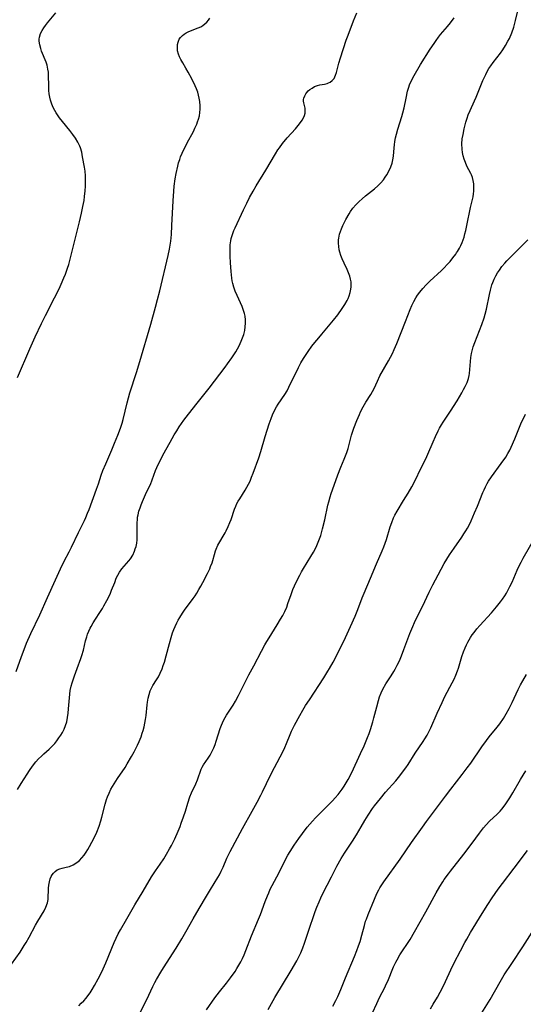
# Model space of a CAD drawing. Units: inches. Extents: x 2022613 to 2028050, y 242179 to 247577.
# Drawn here: x 2024070 to 2024167, y 243646 to 243836 of the extents above; entities that cross this region are included whole.
import ezdxf

# ---------------------------------------------------------------- set-up
doc = ezdxf.new("R2010")
doc.units = ezdxf.units.IN
doc.header["$MEASUREMENT"] = 0
doc.layers.add('c_26_T12S_R17E', color=73, linetype='Continuous')

msp = doc.modelspace()

# ---------------------------------------------------------------- linework, layer by layer
at = {"layer": 'c_26_T12S_R17E'}
for points in [[(2024069.25, 243687.37, 1014), (2024069.94, 243688.51, 1014), (2024071.08, 243690.33, 1014), (2024071.56, 243691.06, 1014), (2024072.16, 243691.9, 1014), (2024072.81, 243692.7, 1014), (2024073.32, 243693.28, 1014), (2024073.85, 243693.82, 1014), (2024074.33, 243694.26, 1014), (2024075.35, 243695.15, 1014), (2024075.84, 243695.61, 1014), (2024076.45, 243696.27, 1014), (2024076.87, 243696.8, 1014), (2024077.26, 243697.34, 1014), (2024077.61, 243697.86, 1014), (2024077.93, 243698.4, 1014), (2024078.26, 243699.03, 1014), (2024078.54, 243699.73, 1014), (2024078.76, 243700.46, 1014), (2024078.94, 243701.27, 1014), (2024079.06, 243702.11, 1014), (2024079.14, 243702.98, 1014), (2024079.3, 243705.08, 1014), (2024079.36, 243705.79, 1014), (2024079.46, 243706.5, 1014), (2024079.63, 243707.35, 1014), (2024079.82, 243708.03, 1014), (2024080.25, 243709.34, 1014), (2024080.79, 243710.79, 1014), (2024081.52, 243712.69, 1014), (2024081.72, 243713.31, 1014), (2024082, 243714.35, 1014), (2024082.42, 243716.13, 1014), (2024082.64, 243716.9, 1014), (2024082.82, 243717.44, 1014), (2024083.04, 243718.01, 1014), (2024083.29, 243718.57, 1014), (2024083.47, 243718.93, 1014), (2024083.87, 243719.64, 1014), (2024084.31, 243720.34, 1014), (2024085.18, 243721.63, 1014), (2024085.67, 243722.39, 1014), (2024085.97, 243722.89, 1014), (2024086.54, 243723.94, 1014), (2024086.89, 243724.63, 1014), (2024087.21, 243725.33, 1014), (2024087.46, 243725.92, 1014), (2024088.05, 243727.45, 1014), (2024088.37, 243728.24, 1014), (2024088.66, 243728.83, 1014), (2024088.97, 243729.4, 1014), (2024089.43, 243730.08, 1014), (2024089.88, 243730.6, 1014), (2024090.82, 243731.62, 1014), (2024091.13, 243732.03, 1014), (2024091.55, 243732.72, 1014), (2024091.89, 243733.46, 1014), (2024092.05, 243733.92, 1014), (2024092.19, 243734.4, 1014), (2024092.31, 243735.02, 1014), (2024092.38, 243735.65, 1014), (2024092.43, 243736.46, 1014), (2024092.42, 243738.86, 1014), (2024092.47, 243739.72, 1014), (2024092.5, 243740.04, 1014), (2024092.59, 243740.54, 1014), (2024092.76, 243741.2, 1014), (2024092.96, 243741.85, 1014), (2024093.19, 243742.47, 1014), (2024093.44, 243743.09, 1014), (2024094.05, 243744.48, 1014), (2024094.63, 243745.69, 1014), (2024094.96, 243746.4, 1014), (2024095.97, 243749.1, 1014), (2024096.48, 243750.25, 1014), (2024096.77, 243750.85, 1014), (2024097.4, 243752.04, 1014), (2024098.79, 243754.59, 1014), (2024099.59, 243756, 1014), (2024100.06, 243756.78, 1014), (2024100.56, 243757.55, 1014), (2024101.44, 243758.81, 1014), (2024102.36, 243760.01, 1014), (2024104.04, 243762.15, 1014), (2024106.35, 243765.04, 1014), (2024109.45, 243769.09, 1014), (2024109.92, 243769.71, 1014), (2024110.73, 243770.88, 1014), (2024111.51, 243772.09, 1014), (2024111.86, 243772.66, 1014), (2024112.17, 243773.24, 1014), (2024112.58, 243774.12, 1014), (2024112.83, 243774.75, 1014), (2024113.04, 243775.39, 1014), (2024113.24, 243776.18, 1014), (2024113.35, 243776.88, 1014), (2024113.41, 243777.58, 1014), (2024113.41, 243778.27, 1014), (2024113.32, 243778.95, 1014), (2024113.19, 243779.51, 1014), (2024113.02, 243780.07, 1014), (2024112.72, 243780.82, 1014), (2024111.77, 243782.93, 1014), (2024111.4, 243783.82, 1014), (2024111.14, 243784.55, 1014), (2024110.94, 243785.3, 1014), (2024110.83, 243785.79, 1014), (2024110.75, 243786.29, 1014), (2024110.6, 243787.63, 1014), (2024110.47, 243789.29, 1014), (2024110.4, 243790.58, 1014), (2024110.39, 243791.11, 1014), (2024110.4, 243792, 1014), (2024110.44, 243792.77, 1014), (2024110.54, 243793.53, 1014), (2024110.63, 243793.97, 1014), (2024110.86, 243794.76, 1014), (2024111.16, 243795.53, 1014), (2024111.38, 243796.04, 1014), (2024112.97, 243799.51, 1014), (2024113.62, 243800.85, 1014), (2024114.19, 243801.94, 1014), (2024114.85, 243803.14, 1014), (2024115.46, 243804.18, 1014), (2024117.34, 243807.21, 1014), (2024119.19, 243810.37, 1014), (2024119.66, 243811.13, 1014), (2024119.94, 243811.54, 1014), (2024120.56, 243812.37, 1014), (2024121.48, 243813.46, 1014), (2024123.06, 243815.24, 1014), (2024123.56, 243815.85, 1014), (2024124.02, 243816.44, 1014), (2024124.33, 243816.88, 1014), (2024124.6, 243817.33, 1014), (2024124.81, 243817.8, 1014), (2024124.94, 243818.26, 1014), (2024124.97, 243818.73, 1014), (2024124.92, 243819.19, 1014), (2024124.67, 243820.26, 1014), (2024124.63, 243820.56, 1014), (2024124.63, 243820.86, 1014), (2024124.67, 243821.16, 1014), (2024124.85, 243821.63, 1014), (2024125.04, 243821.96, 1014), (2024125.28, 243822.27, 1014), (2024125.54, 243822.54, 1014), (2024125.85, 243822.8, 1014), (2024126.29, 243823.11, 1014), (2024126.76, 243823.38, 1014), (2024127.31, 243823.61, 1014), (2024127.8, 243823.75, 1014), (2024128.71, 243823.89, 1014), (2024129.18, 243823.99, 1014), (2024129.49, 243824.09, 1014), (2024129.78, 243824.23, 1014), (2024130.2, 243824.55, 1014), (2024130.54, 243824.97, 1014), (2024130.84, 243825.6, 1014), (2024131.01, 243826.14, 1014), (2024131.47, 243827.89, 1014), (2024131.78, 243828.95, 1014), (2024132.89, 243832.35, 1014), (2024133.24, 243833.35, 1014), (2024134.29, 243836.09, 1014), (2024134.96, 243837.69, 1014)], [(2024069.26, 243767.09, 1010), (2024071.61, 243772.67, 1010), (2024072.64, 243774.97, 1010), (2024073.86, 243777.56, 1010), (2024074.64, 243779.12, 1010), (2024076.41, 243782.5, 1010), (2024077.28, 243784.24, 1010), (2024077.7, 243785.18, 1010), (2024078.21, 243786.35, 1010), (2024078.5, 243787.09, 1010), (2024078.93, 243788.26, 1010), (2024079.16, 243788.98, 1010), (2024079.5, 243790.24, 1010), (2024080.45, 243794.12, 1010), (2024081.24, 243797.2, 1010), (2024081.64, 243798.89, 1010), (2024081.91, 243800.19, 1010), (2024082.11, 243801.36, 1010), (2024082.22, 243802.11, 1010), (2024082.35, 243803.24, 1010), (2024082.41, 243804.14, 1010), (2024082.43, 243805.03, 1010), (2024082.39, 243806.14, 1010), (2024082.31, 243806.99, 1010), (2024082.2, 243807.8, 1010), (2024081.85, 243809.78, 1010), (2024081.66, 243810.68, 1010), (2024081.4, 243811.56, 1010), (2024081.28, 243811.88, 1010), (2024080.9, 243812.66, 1010), (2024080.44, 243813.4, 1010), (2024079.92, 243814.14, 1010), (2024079.36, 243814.86, 1010), (2024077.93, 243816.64, 1010), (2024077.37, 243817.36, 1010), (2024076.73, 243818.3, 1010), (2024076.44, 243818.79, 1010), (2024076.09, 243819.48, 1010), (2024075.8, 243820.19, 1010), (2024075.61, 243820.75, 1010), (2024075.47, 243821.32, 1010), (2024075.37, 243821.97, 1010), (2024075.31, 243822.63, 1010), (2024075.29, 243823.52, 1010), (2024075.26, 243825.56, 1010), (2024075.22, 243826.19, 1010), (2024075.13, 243826.79, 1010), (2024074.95, 243827.53, 1010), (2024074.76, 243828.1, 1010), (2024073.91, 243830.25, 1010), (2024073.74, 243830.74, 1010), (2024073.54, 243831.46, 1010), (2024073.44, 243832.18, 1010), (2024073.43, 243832.57, 1010), (2024073.48, 243832.96, 1010), (2024073.69, 243833.67, 1010), (2024073.99, 243834.24, 1010), (2024074.3, 243834.73, 1010), (2024074.65, 243835.21, 1010), (2024075.05, 243835.72, 1010), (2024076.64, 243837.68, 1010)], [(2024081.08, 243645.5, 1018), (2024081.59, 243645.99, 1018), (2024082.07, 243646.49, 1018), (2024082.52, 243647.01, 1018), (2024082.85, 243647.43, 1018), (2024083.29, 243648.04, 1018), (2024083.7, 243648.67, 1018), (2024084.16, 243649.45, 1018), (2024084.87, 243650.72, 1018), (2024085.57, 243652.07, 1018), (2024085.85, 243652.66, 1018), (2024086.36, 243653.81, 1018), (2024087.97, 243657.77, 1018), (2024088.33, 243658.6, 1018), (2024088.74, 243659.43, 1018), (2024089.17, 243660.2, 1018), (2024090.41, 243662.31, 1018), (2024091.93, 243665.03, 1018), (2024093.57, 243667.69, 1018), (2024095.21, 243670.48, 1018), (2024095.95, 243671.61, 1018), (2024096.84, 243672.9, 1018), (2024097.57, 243673.97, 1018), (2024098.11, 243674.85, 1018), (2024098.7, 243675.89, 1018), (2024099.05, 243676.56, 1018), (2024099.69, 243677.85, 1018), (2024100.33, 243679.29, 1018), (2024100.72, 243680.23, 1018), (2024100.96, 243680.86, 1018), (2024101.39, 243682.07, 1018), (2024101.75, 243683.19, 1018), (2024102.21, 243684.7, 1018), (2024102.63, 243685.94, 1018), (2024102.95, 243686.73, 1018), (2024103.77, 243688.47, 1018), (2024104.09, 243689.22, 1018), (2024104.8, 243691.27, 1018), (2024104.99, 243691.67, 1018), (2024105.25, 243692.13, 1018), (2024106.15, 243693.43, 1018), (2024106.52, 243694.02, 1018), (2024106.86, 243694.65, 1018), (2024107.24, 243695.46, 1018), (2024107.49, 243696.09, 1018), (2024107.72, 243696.74, 1018), (2024108.48, 243699.15, 1018), (2024108.72, 243699.8, 1018), (2024108.91, 243700.27, 1018), (2024109.12, 243700.73, 1018), (2024109.46, 243701.33, 1018), (2024109.71, 243701.73, 1018), (2024111.03, 243703.7, 1018), (2024111.47, 243704.43, 1018), (2024112.05, 243705.56, 1018), (2024112.79, 243707.11, 1018), (2024113.36, 243708.25, 1018), (2024114.04, 243709.53, 1018), (2024115.03, 243711.32, 1018), (2024116.51, 243714.16, 1018), (2024117.16, 243715.38, 1018), (2024117.51, 243715.99, 1018), (2024117.94, 243716.7, 1018), (2024119.54, 243719.22, 1018), (2024120.18, 243720.31, 1018), (2024120.6, 243721.06, 1018), (2024120.99, 243721.83, 1018), (2024121.36, 243722.68, 1018), (2024121.61, 243723.35, 1018), (2024122.22, 243725.11, 1018), (2024122.57, 243726.04, 1018), (2024122.89, 243726.8, 1018), (2024123.45, 243728.03, 1018), (2024123.88, 243728.86, 1018), (2024124.23, 243729.49, 1018), (2024124.6, 243730.11, 1018), (2024126.07, 243732.46, 1018), (2024126.55, 243733.28, 1018), (2024127, 243734.11, 1018), (2024127.21, 243734.56, 1018), (2024127.49, 243735.21, 1018), (2024127.73, 243735.87, 1018), (2024127.96, 243736.53, 1018), (2024128.33, 243737.78, 1018), (2024128.76, 243739.52, 1018), (2024129.35, 243742.42, 1018), (2024129.5, 243743.05, 1018), (2024129.77, 243744.01, 1018), (2024129.98, 243744.67, 1018), (2024130.53, 243746.26, 1018), (2024131.28, 243748.29, 1018), (2024131.86, 243749.76, 1018), (2024132.5, 243751.26, 1018), (2024132.91, 243752.27, 1018), (2024133.02, 243752.6, 1018), (2024133.25, 243753.36, 1018), (2024133.7, 243755.13, 1018), (2024133.93, 243755.92, 1018), (2024134.39, 243757.3, 1018), (2024134.95, 243758.75, 1018), (2024135.45, 243759.95, 1018), (2024135.69, 243760.46, 1018), (2024136.18, 243761.43, 1018), (2024136.67, 243762.29, 1018), (2024137.63, 243763.8, 1018), (2024137.96, 243764.38, 1018), (2024138.28, 243764.99, 1018), (2024138.93, 243766.37, 1018), (2024139.43, 243767.39, 1018), (2024141.1, 243770.31, 1018), (2024141.48, 243771.03, 1018), (2024141.85, 243771.77, 1018), (2024142.2, 243772.53, 1018), (2024142.69, 243773.68, 1018), (2024144.38, 243777.95, 1018), (2024145.26, 243780.25, 1018), (2024145.59, 243781.05, 1018), (2024145.96, 243781.82, 1018), (2024146.35, 243782.49, 1018), (2024146.73, 243783.04, 1018), (2024147.13, 243783.58, 1018), (2024147.73, 243784.3, 1018), (2024148.37, 243785, 1018), (2024149.09, 243785.72, 1018), (2024151.33, 243787.81, 1018), (2024151.86, 243788.32, 1018), (2024152.45, 243788.93, 1018), (2024153.01, 243789.56, 1018), (2024153.57, 243790.23, 1018), (2024154.09, 243790.93, 1018), (2024154.27, 243791.19, 1018), (2024154.44, 243791.45, 1018), (2024154.81, 243792.1, 1018), (2024155.07, 243792.65, 1018), (2024155.32, 243793.21, 1018), (2024155.52, 243793.74, 1018), (2024155.71, 243794.28, 1018), (2024155.89, 243794.9, 1018), (2024156.05, 243795.53, 1018), (2024156.27, 243796.52, 1018), (2024156.99, 243800.01, 1018), (2024157.45, 243802.07, 1018), (2024157.55, 243802.66, 1018), (2024157.61, 243803.16, 1018), (2024157.63, 243803.97, 1018), (2024157.58, 243804.6, 1018), (2024157.47, 243805.22, 1018), (2024157.32, 243805.78, 1018), (2024157.13, 243806.29, 1018), (2024157, 243806.57, 1018), (2024156.28, 243808.02, 1018), (2024155.99, 243808.68, 1018), (2024155.74, 243809.37, 1018), (2024155.56, 243809.96, 1018), (2024155.42, 243810.61, 1018), (2024155.32, 243811.28, 1018), (2024155.29, 243812.28, 1018), (2024155.37, 243813.25, 1018), (2024155.51, 243814.09, 1018), (2024155.75, 243815.19, 1018), (2024156.06, 243816.5, 1018), (2024156.29, 243817.29, 1018), (2024156.51, 243817.92, 1018), (2024156.87, 243818.78, 1018), (2024157.75, 243820.61, 1018), (2024158.08, 243821.34, 1018), (2024159.38, 243824.56, 1018), (2024159.91, 243825.73, 1018), (2024160.27, 243826.42, 1018), (2024160.53, 243826.86, 1018), (2024160.87, 243827.39, 1018), (2024161.37, 243828.07, 1018), (2024162.76, 243829.86, 1018), (2024163.23, 243830.51, 1018), (2024163.75, 243831.32, 1018), (2024164.22, 243832.16, 1018), (2024164.49, 243832.71, 1018), (2024164.94, 243833.78, 1018), (2024165.34, 243834.92, 1018), (2024165.7, 243836.17, 1018), (2024166.22, 243838.33, 1018)], [(2024068.07, 243653.59, 1016), (2024069.76, 243655.92, 1016), (2024070.55, 243657.15, 1016), (2024070.9, 243657.73, 1016), (2024071.48, 243658.77, 1016), (2024072.72, 243661.12, 1016), (2024073.16, 243661.91, 1016), (2024074.37, 243663.88, 1016), (2024074.75, 243664.58, 1016), (2024075.06, 243665.41, 1016), (2024075.17, 243666.07, 1016), (2024075.2, 243666.63, 1016), (2024075.21, 243667.73, 1016), (2024075.23, 243668.27, 1016), (2024075.29, 243668.86, 1016), (2024075.41, 243669.5, 1016), (2024075.57, 243670.05, 1016), (2024075.78, 243670.56, 1016), (2024075.97, 243670.88, 1016), (2024076.18, 243671.17, 1016), (2024076.54, 243671.53, 1016), (2024076.94, 243671.81, 1016), (2024077.4, 243672, 1016), (2024077.89, 243672.14, 1016), (2024078.68, 243672.32, 1016), (2024079.31, 243672.49, 1016), (2024080.03, 243672.8, 1016), (2024080.71, 243673.23, 1016), (2024081.21, 243673.65, 1016), (2024081.68, 243674.13, 1016), (2024082.13, 243674.68, 1016), (2024082.51, 243675.21, 1016), (2024082.86, 243675.76, 1016), (2024083.2, 243676.34, 1016), (2024083.64, 243677.15, 1016), (2024084.19, 243678.26, 1016), (2024084.58, 243679.14, 1016), (2024085.02, 243680.27, 1016), (2024085.35, 243681.29, 1016), (2024085.54, 243681.99, 1016), (2024086.21, 243684.56, 1016), (2024086.47, 243685.43, 1016), (2024086.65, 243685.92, 1016), (2024086.96, 243686.67, 1016), (2024087.32, 243687.4, 1016), (2024087.93, 243688.49, 1016), (2024088.58, 243689.5, 1016), (2024090.06, 243691.64, 1016), (2024090.5, 243692.32, 1016), (2024091.34, 243693.74, 1016), (2024091.85, 243694.68, 1016), (2024092.47, 243695.94, 1016), (2024092.8, 243696.68, 1016), (2024093.15, 243697.56, 1016), (2024093.39, 243698.27, 1016), (2024093.56, 243698.81, 1016), (2024093.75, 243699.51, 1016), (2024093.91, 243700.22, 1016), (2024094.04, 243700.93, 1016), (2024094.14, 243701.68, 1016), (2024094.36, 243703.74, 1016), (2024094.43, 243704.29, 1016), (2024094.56, 243705.04, 1016), (2024094.72, 243705.76, 1016), (2024094.95, 243706.45, 1016), (2024095.18, 243706.98, 1016), (2024095.47, 243707.51, 1016), (2024096.14, 243708.56, 1016), (2024096.52, 243709.2, 1016), (2024096.87, 243709.87, 1016), (2024097.23, 243710.72, 1016), (2024097.46, 243711.37, 1016), (2024097.67, 243712.03, 1016), (2024098, 243713.23, 1016), (2024098.64, 243715.63, 1016), (2024098.98, 243716.8, 1016), (2024099.26, 243717.67, 1016), (2024099.49, 243718.3, 1016), (2024099.75, 243718.93, 1016), (2024100.1, 243719.64, 1016), (2024100.37, 243720.15, 1016), (2024100.66, 243720.65, 1016), (2024101.18, 243721.48, 1016), (2024101.57, 243722.05, 1016), (2024103.23, 243724.31, 1016), (2024103.62, 243724.87, 1016), (2024103.95, 243725.36, 1016), (2024104.36, 243726.04, 1016), (2024104.76, 243726.73, 1016), (2024105.14, 243727.45, 1016), (2024106.01, 243729.17, 1016), (2024106.45, 243730.07, 1016), (2024106.64, 243730.53, 1016), (2024106.91, 243731.24, 1016), (2024107.05, 243731.68, 1016), (2024107.37, 243732.85, 1016), (2024107.58, 243733.56, 1016), (2024107.7, 243733.87, 1016), (2024108.05, 243734.63, 1016), (2024109.44, 243737.06, 1016), (2024109.62, 243737.4, 1016), (2024110.01, 243738.23, 1016), (2024110.35, 243739.03, 1016), (2024110.58, 243739.59, 1016), (2024111.28, 243741.61, 1016), (2024111.49, 243742.17, 1016), (2024111.73, 243742.7, 1016), (2024111.98, 243743.17, 1016), (2024112.26, 243743.63, 1016), (2024113.3, 243745.27, 1016), (2024113.65, 243745.85, 1016), (2024113.98, 243746.45, 1016), (2024114.27, 243747.04, 1016), (2024114.58, 243747.8, 1016), (2024114.88, 243748.58, 1016), (2024115.94, 243751.54, 1016), (2024116.34, 243752.79, 1016), (2024117.19, 243755.66, 1016), (2024117.98, 243758.12, 1016), (2024118.34, 243759.18, 1016), (2024118.63, 243759.9, 1016), (2024118.94, 243760.61, 1016), (2024119.37, 243761.39, 1016), (2024119.72, 243761.94, 1016), (2024121, 243763.81, 1016), (2024121.43, 243764.5, 1016), (2024121.8, 243765.2, 1016), (2024123.62, 243769.04, 1016), (2024124.1, 243769.95, 1016), (2024124.62, 243770.8, 1016), (2024125.53, 243772.12, 1016), (2024126.26, 243773.13, 1016), (2024126.81, 243773.84, 1016), (2024127.57, 243774.8, 1016), (2024128.15, 243775.5, 1016), (2024130.43, 243778.2, 1016), (2024131.24, 243779.22, 1016), (2024132.13, 243780.47, 1016), (2024132.63, 243781.22, 1016), (2024133.06, 243781.98, 1016), (2024133.26, 243782.39, 1016), (2024133.46, 243782.88, 1016), (2024133.66, 243783.52, 1016), (2024133.8, 243784.18, 1016), (2024133.85, 243784.65, 1016), (2024133.86, 243785.13, 1016), (2024133.82, 243785.63, 1016), (2024133.73, 243786.12, 1016), (2024133.57, 243786.73, 1016), (2024133.35, 243787.33, 1016), (2024133.07, 243787.99, 1016), (2024132.48, 243789.19, 1016), (2024132.08, 243790.08, 1016), (2024131.84, 243790.71, 1016), (2024131.64, 243791.35, 1016), (2024131.54, 243791.81, 1016), (2024131.44, 243792.46, 1016), (2024131.41, 243793.11, 1016), (2024131.43, 243793.76, 1016), (2024131.47, 243794.08, 1016), (2024131.61, 243794.82, 1016), (2024131.76, 243795.33, 1016), (2024131.95, 243795.84, 1016), (2024132.24, 243796.52, 1016), (2024132.82, 243797.65, 1016), (2024133.48, 243798.79, 1016), (2024133.74, 243799.2, 1016), (2024134.19, 243799.83, 1016), (2024134.76, 243800.5, 1016), (2024135.37, 243801.14, 1016), (2024135.97, 243801.7, 1016), (2024136.6, 243802.22, 1016), (2024138.38, 243803.59, 1016), (2024139.03, 243804.16, 1016), (2024139.6, 243804.74, 1016), (2024140.11, 243805.36, 1016), (2024140.45, 243805.84, 1016), (2024140.77, 243806.33, 1016), (2024141.2, 243807.13, 1016), (2024141.51, 243807.84, 1016), (2024141.76, 243808.56, 1016), (2024141.92, 243809.22, 1016), (2024142.03, 243809.95, 1016), (2024142.16, 243811.53, 1016), (2024142.22, 243812.14, 1016), (2024142.31, 243812.74, 1016), (2024142.44, 243813.47, 1016), (2024142.6, 243814.2, 1016), (2024142.87, 243815.16, 1016), (2024143.68, 243817.63, 1016), (2024143.87, 243818.31, 1016), (2024144.11, 243819.3, 1016), (2024144.48, 243821.14, 1016), (2024144.79, 243822.53, 1016), (2024144.96, 243823.11, 1016), (2024145.24, 243823.93, 1016), (2024145.44, 243824.4, 1016), (2024145.7, 243824.93, 1016), (2024146.04, 243825.56, 1016), (2024147.27, 243827.65, 1016), (2024149.18, 243830.66, 1016), (2024149.9, 243831.74, 1016), (2024150.32, 243832.34, 1016), (2024150.77, 243832.93, 1016), (2024151.18, 243833.44, 1016), (2024152.53, 243835.03, 1016), (2024153.07, 243835.7, 1016), (2024153.79, 243836.69, 1016)], [(2024068.98, 243710.2, 1012), (2024070, 243713.12, 1012), (2024070.51, 243714.46, 1012), (2024071, 243715.67, 1012), (2024071.84, 243717.54, 1012), (2024073.53, 243721.15, 1012), (2024075.02, 243724.52, 1012), (2024076.61, 243727.92, 1012), (2024077.58, 243730.08, 1012), (2024078.3, 243731.55, 1012), (2024079.25, 243733.33, 1012), (2024079.72, 243734.26, 1012), (2024081.06, 243737.09, 1012), (2024082.18, 243739.4, 1012), (2024082.46, 243740, 1012), (2024082.79, 243740.81, 1012), (2024083.08, 243741.54, 1012), (2024084.56, 243745.47, 1012), (2024084.92, 243746.5, 1012), (2024085.46, 243748.17, 1012), (2024085.78, 243749.1, 1012), (2024086.31, 243750.41, 1012), (2024087.48, 243753.08, 1012), (2024088.04, 243754.41, 1012), (2024088.65, 243755.94, 1012), (2024089.15, 243757.31, 1012), (2024089.47, 243758.27, 1012), (2024089.67, 243758.96, 1012), (2024090.48, 243762.18, 1012), (2024091, 243764.1, 1012), (2024092.25, 243768.06, 1012), (2024092.9, 243770.19, 1012), (2024095.04, 243777.42, 1012), (2024095.96, 243780.69, 1012), (2024096.37, 243782.17, 1012), (2024096.81, 243783.87, 1012), (2024098.43, 243790.69, 1012), (2024098.67, 243791.93, 1012), (2024098.8, 243792.72, 1012), (2024098.9, 243793.45, 1012), (2024099.04, 243794.77, 1012), (2024099.15, 243796.54, 1012), (2024099.36, 243801.28, 1012), (2024099.48, 243803.16, 1012), (2024099.59, 243804.14, 1012), (2024099.79, 243805.52, 1012), (2024099.98, 243806.58, 1012), (2024100.26, 243807.97, 1012), (2024100.44, 243808.65, 1012), (2024100.64, 243809.29, 1012), (2024100.82, 243809.78, 1012), (2024101.13, 243810.51, 1012), (2024101.46, 243811.24, 1012), (2024101.87, 243812.08, 1012), (2024102.17, 243812.65, 1012), (2024103.24, 243814.6, 1012), (2024103.46, 243815.02, 1012), (2024103.6, 243815.32, 1012), (2024103.93, 243816.09, 1012), (2024104.12, 243816.59, 1012), (2024104.29, 243817.11, 1012), (2024104.46, 243817.73, 1012), (2024104.57, 243818.35, 1012), (2024104.63, 243819, 1012), (2024104.62, 243819.66, 1012), (2024104.54, 243820.49, 1012), (2024104.43, 243821.17, 1012), (2024104.3, 243821.74, 1012), (2024104.13, 243822.31, 1012), (2024103.91, 243822.93, 1012), (2024103.65, 243823.55, 1012), (2024103, 243824.92, 1012), (2024102.3, 243826.21, 1012), (2024101.85, 243826.97, 1012), (2024101.24, 243827.96, 1012), (2024100.86, 243828.61, 1012), (2024100.6, 243829.13, 1012), (2024100.4, 243829.66, 1012), (2024100.24, 243830.3, 1012), (2024100.19, 243831.01, 1012), (2024100.24, 243831.52, 1012), (2024100.35, 243832.01, 1012), (2024100.57, 243832.54, 1012), (2024100.77, 243832.87, 1012), (2024101.18, 243833.3, 1012), (2024101.51, 243833.55, 1012), (2024101.89, 243833.77, 1012), (2024102.43, 243834.02, 1012), (2024104.25, 243834.75, 1012), (2024104.73, 243834.98, 1012), (2024105.14, 243835.23, 1012), (2024105.52, 243835.51, 1012), (2024105.89, 243835.86, 1012), (2024106.22, 243836.25, 1012), (2024106.47, 243836.63, 1012)], [(2024090.15, 243638.64, 1020), (2024094.25, 243646.7, 1020), (2024095.44, 243649.22, 1020), (2024095.83, 243650.03, 1020), (2024096.14, 243650.61, 1020), (2024096.97, 243652.03, 1020), (2024097.49, 243652.86, 1020), (2024099.93, 243656.63, 1020), (2024101.06, 243658.45, 1020), (2024101.85, 243659.82, 1020), (2024103.25, 243662.37, 1020), (2024103.95, 243663.58, 1020), (2024105.45, 243666.05, 1020), (2024106.61, 243668.03, 1020), (2024108.02, 243670.33, 1020), (2024108.34, 243670.88, 1020), (2024108.69, 243671.54, 1020), (2024109.05, 243672.32, 1020), (2024109.79, 243674.11, 1020), (2024110.4, 243675.38, 1020), (2024112.8, 243679.83, 1020), (2024114.71, 243683.19, 1020), (2024115.67, 243684.93, 1020), (2024116.35, 243686.25, 1020), (2024116.68, 243686.91, 1020), (2024118.24, 243690.17, 1020), (2024118.98, 243691.65, 1020), (2024120.6, 243694.65, 1020), (2024121, 243695.47, 1020), (2024121.33, 243696.27, 1020), (2024122.02, 243698.04, 1020), (2024122.31, 243698.68, 1020), (2024122.87, 243699.81, 1020), (2024123.91, 243701.7, 1020), (2024124.51, 243702.74, 1020), (2024125.02, 243703.59, 1020), (2024125.76, 243704.74, 1020), (2024128.56, 243708.99, 1020), (2024129.36, 243710.25, 1020), (2024129.68, 243710.79, 1020), (2024130.36, 243712.03, 1020), (2024131.78, 243714.79, 1020), (2024132.75, 243716.8, 1020), (2024133.7, 243718.88, 1020), (2024134.6, 243720.89, 1020), (2024135.14, 243722.21, 1020), (2024135.99, 243724.47, 1020), (2024136.35, 243725.39, 1020), (2024137.61, 243728.26, 1020), (2024138.74, 243731.05, 1020), (2024139.87, 243733.57, 1020), (2024140.19, 243734.35, 1020), (2024140.44, 243735.03, 1020), (2024140.67, 243735.72, 1020), (2024141.43, 243738.2, 1020), (2024141.71, 243739.01, 1020), (2024142.07, 243739.93, 1020), (2024142.33, 243740.48, 1020), (2024142.73, 243741.21, 1020), (2024144.01, 243743.28, 1020), (2024144.87, 243744.72, 1020), (2024145.57, 243745.96, 1020), (2024146.35, 243747.45, 1020), (2024147.24, 243749.2, 1020), (2024148.29, 243751.37, 1020), (2024148.71, 243752.27, 1020), (2024149.71, 243754.62, 1020), (2024150.18, 243755.68, 1020), (2024150.71, 243756.76, 1020), (2024150.98, 243757.28, 1020), (2024151.36, 243757.94, 1020), (2024151.68, 243758.44, 1020), (2024153.1, 243760.58, 1020), (2024154.38, 243762.59, 1020), (2024155.28, 243764.12, 1020), (2024155.62, 243764.74, 1020), (2024155.94, 243765.36, 1020), (2024156.29, 243766.14, 1020), (2024156.57, 243766.93, 1020), (2024156.7, 243767.46, 1020), (2024156.76, 243767.85, 1020), (2024156.83, 243768.64, 1020), (2024156.94, 243770.21, 1020), (2024157.04, 243770.96, 1020), (2024157.18, 243771.74, 1020), (2024157.35, 243772.52, 1020), (2024157.5, 243773.03, 1020), (2024157.77, 243773.84, 1020), (2024159.14, 243777.35, 1020), (2024159.61, 243778.66, 1020), (2024159.82, 243779.32, 1020), (2024160.08, 243780.33, 1020), (2024160.63, 243783.17, 1020), (2024160.82, 243784.02, 1020), (2024161.11, 243785.01, 1020), (2024161.27, 243785.46, 1020), (2024161.56, 243786.14, 1020), (2024161.89, 243786.8, 1020), (2024162.21, 243787.35, 1020), (2024162.55, 243787.88, 1020), (2024163.06, 243788.58, 1020), (2024163.59, 243789.2, 1020), (2024164.01, 243789.67, 1020), (2024164.94, 243790.63, 1020), (2024168.05, 243793.71, 1020)], [(2024105.82, 243644.73, 1022), (2024107.45, 243647.03, 1022), (2024108.37, 243648.24, 1022), (2024109.7, 243649.88, 1022), (2024110.5, 243650.92, 1022), (2024111.36, 243652.16, 1022), (2024111.74, 243652.74, 1022), (2024112.12, 243653.36, 1022), (2024112.48, 243654.02, 1022), (2024112.81, 243654.69, 1022), (2024113.12, 243655.37, 1022), (2024113.47, 243656.21, 1022), (2024114.58, 243659.07, 1022), (2024115.91, 243662.26, 1022), (2024116.27, 243663.2, 1022), (2024117.19, 243665.7, 1022), (2024117.64, 243666.82, 1022), (2024117.88, 243667.38, 1022), (2024118.19, 243668.05, 1022), (2024118.55, 243668.78, 1022), (2024119.89, 243671.31, 1022), (2024121.1, 243673.72, 1022), (2024121.59, 243674.65, 1022), (2024122.03, 243675.4, 1022), (2024122.8, 243676.62, 1022), (2024123.69, 243677.89, 1022), (2024124.41, 243678.86, 1022), (2024125.36, 243680.08, 1022), (2024126.35, 243681.24, 1022), (2024126.92, 243681.88, 1022), (2024128.01, 243683.01, 1022), (2024130.24, 243685.2, 1022), (2024130.78, 243685.78, 1022), (2024131.32, 243686.4, 1022), (2024131.72, 243686.91, 1022), (2024132.1, 243687.44, 1022), (2024132.49, 243688.03, 1022), (2024132.87, 243688.63, 1022), (2024133.25, 243689.3, 1022), (2024133.95, 243690.65, 1022), (2024135.68, 243694.35, 1022), (2024136.36, 243695.83, 1022), (2024137.03, 243697.44, 1022), (2024137.32, 243698.23, 1022), (2024137.57, 243698.95, 1022), (2024138.03, 243700.46, 1022), (2024138.24, 243701.21, 1022), (2024138.79, 243703.37, 1022), (2024139.12, 243704.57, 1022), (2024139.37, 243705.33, 1022), (2024139.66, 243706.07, 1022), (2024139.99, 243706.79, 1022), (2024140.57, 243707.79, 1022), (2024141.59, 243709.36, 1022), (2024142.1, 243710.18, 1022), (2024142.36, 243710.64, 1022), (2024142.78, 243711.44, 1022), (2024143.18, 243712.26, 1022), (2024143.59, 243713.24, 1022), (2024144.08, 243714.47, 1022), (2024145.24, 243717.56, 1022), (2024145.78, 243718.9, 1022), (2024146.14, 243719.71, 1022), (2024146.71, 243720.9, 1022), (2024147.65, 243722.81, 1022), (2024148.95, 243725.57, 1022), (2024149.64, 243726.95, 1022), (2024150.67, 243728.92, 1022), (2024151.88, 243731.1, 1022), (2024152.36, 243731.92, 1022), (2024152.88, 243732.76, 1022), (2024153.78, 243734.09, 1022), (2024155.29, 243736.21, 1022), (2024155.7, 243736.81, 1022), (2024156.09, 243737.42, 1022), (2024156.4, 243737.97, 1022), (2024156.75, 243738.67, 1022), (2024157.08, 243739.37, 1022), (2024157.76, 243740.92, 1022), (2024158.31, 243742.21, 1022), (2024159.36, 243744.82, 1022), (2024159.61, 243745.38, 1022), (2024159.87, 243745.93, 1022), (2024160.21, 243746.57, 1022), (2024160.48, 243747.01, 1022), (2024161.05, 243747.87, 1022), (2024162.93, 243750.43, 1022), (2024163.79, 243751.69, 1022), (2024164.21, 243752.39, 1022), (2024164.55, 243753, 1022), (2024164.85, 243753.62, 1022), (2024165.55, 243755.2, 1022), (2024166.74, 243758.1, 1022), (2024167.61, 243760, 1022)], [(2024117.77, 243644.82, 1024), (2024119.09, 243647.1, 1024), (2024122.22, 243652.34, 1024), (2024123.3, 243654.21, 1024), (2024123.71, 243654.99, 1024), (2024124.09, 243655.78, 1024), (2024124.5, 243656.74, 1024), (2024124.82, 243657.64, 1024), (2024125.53, 243659.78, 1024), (2024126.91, 243663.73, 1024), (2024127.22, 243664.59, 1024), (2024127.64, 243665.63, 1024), (2024128, 243666.43, 1024), (2024128.39, 243667.22, 1024), (2024130.03, 243670.48, 1024), (2024131.09, 243672.52, 1024), (2024131.9, 243673.99, 1024), (2024132.57, 243675.04, 1024), (2024134.1, 243677.34, 1024), (2024134.88, 243678.6, 1024), (2024135.76, 243680.13, 1024), (2024136.5, 243681.38, 1024), (2024137.15, 243682.41, 1024), (2024137.99, 243683.66, 1024), (2024138.4, 243684.23, 1024), (2024138.95, 243684.94, 1024), (2024139.52, 243685.63, 1024), (2024140.53, 243686.82, 1024), (2024142.49, 243689.07, 1024), (2024143.25, 243690.01, 1024), (2024143.81, 243690.73, 1024), (2024144.42, 243691.59, 1024), (2024144.86, 243692.23, 1024), (2024146.26, 243694.39, 1024), (2024147.8, 243696.63, 1024), (2024148.14, 243697.15, 1024), (2024148.56, 243697.86, 1024), (2024148.84, 243698.37, 1024), (2024149.3, 243699.33, 1024), (2024150.51, 243702.13, 1024), (2024151.45, 243704.21, 1024), (2024152.01, 243705.35, 1024), (2024153.43, 243708.03, 1024), (2024153.77, 243708.74, 1024), (2024154.1, 243709.46, 1024), (2024154.45, 243710.35, 1024), (2024154.63, 243710.87, 1024), (2024155.31, 243713.12, 1024), (2024155.61, 243714.01, 1024), (2024155.92, 243714.81, 1024), (2024156.16, 243715.36, 1024), (2024156.43, 243715.9, 1024), (2024156.68, 243716.34, 1024), (2024156.95, 243716.77, 1024), (2024157.3, 243717.27, 1024), (2024157.66, 243717.76, 1024), (2024158.2, 243718.43, 1024), (2024158.76, 243719.09, 1024), (2024161, 243721.55, 1024), (2024161.99, 243722.71, 1024), (2024162.76, 243723.68, 1024), (2024163.15, 243724.19, 1024), (2024163.59, 243724.84, 1024), (2024163.91, 243725.36, 1024), (2024164.26, 243725.98, 1024), (2024164.6, 243726.62, 1024), (2024165.01, 243727.5, 1024), (2024166.02, 243729.8, 1024), (2024166.41, 243730.67, 1024), (2024166.75, 243731.35, 1024), (2024167.19, 243732.16, 1024), (2024169.37, 243735.95, 1024)], [(2024130.27, 243645.44, 1026), (2024130.89, 243646.55, 1026), (2024131.26, 243647.3, 1026), (2024131.87, 243648.68, 1026), (2024132.77, 243650.92, 1026), (2024134.5, 243655.05, 1026), (2024134.97, 243656.24, 1026), (2024135.29, 243657.14, 1026), (2024135.57, 243657.98, 1026), (2024135.92, 243659.2, 1026), (2024136.42, 243661.05, 1026), (2024136.65, 243661.86, 1026), (2024136.79, 243662.27, 1026), (2024137.13, 243663.16, 1026), (2024138.36, 243666.14, 1026), (2024138.83, 243667.22, 1026), (2024139.19, 243667.95, 1026), (2024139.4, 243668.34, 1026), (2024139.76, 243668.92, 1026), (2024140.15, 243669.5, 1026), (2024143.35, 243673.88, 1026), (2024145.55, 243677.11, 1026), (2024147.66, 243680.1, 1026), (2024148.45, 243681.18, 1026), (2024150, 243683.22, 1026), (2024152.11, 243686.1, 1026), (2024153.14, 243687.44, 1026), (2024155.37, 243690.26, 1026), (2024156.34, 243691.53, 1026), (2024157.04, 243692.49, 1026), (2024159.17, 243695.6, 1026), (2024160.05, 243696.83, 1026), (2024160.6, 243697.54, 1026), (2024162.11, 243699.44, 1026), (2024162.62, 243700.1, 1026), (2024163.34, 243701.13, 1026), (2024163.87, 243701.99, 1026), (2024164.44, 243703.05, 1026), (2024165, 243704.19, 1026), (2024166.2, 243706.71, 1026), (2024166.66, 243707.62, 1026), (2024167.08, 243708.38, 1026), (2024167.83, 243709.64, 1026)], [(2024137.97, 243644.13, 1028), (2024138.82, 243645.96, 1028), (2024139.37, 243647.09, 1028), (2024140.37, 243649.08, 1028), (2024140.66, 243649.68, 1028), (2024140.94, 243650.3, 1028), (2024142.07, 243653.04, 1028), (2024142.51, 243653.95, 1028), (2024142.75, 243654.4, 1028), (2024143.3, 243655.35, 1028), (2024145.25, 243658.37, 1028), (2024146.13, 243659.81, 1028), (2024148.3, 243663.67, 1028), (2024150.33, 243667.4, 1028), (2024151.03, 243668.6, 1028), (2024151.59, 243669.49, 1028), (2024151.89, 243669.95, 1028), (2024152.67, 243671.05, 1028), (2024153.08, 243671.58, 1028), (2024155.66, 243674.85, 1028), (2024157.3, 243677.01, 1028), (2024158.68, 243678.9, 1028), (2024159.48, 243679.92, 1028), (2024160.02, 243680.55, 1028), (2024160.66, 243681.22, 1028), (2024162.1, 243682.59, 1028), (2024162.69, 243683.18, 1028), (2024163.01, 243683.54, 1028), (2024163.29, 243683.88, 1028), (2024163.81, 243684.58, 1028), (2024164.57, 243685.77, 1028), (2024165.13, 243686.71, 1028), (2024166.62, 243689.33, 1028), (2024167.13, 243690.16, 1028), (2024167.67, 243690.97, 1028)], [(2024149.21, 243644.94, 1030), (2024149.75, 243645.81, 1030), (2024150.55, 243647.2, 1030), (2024151.08, 243648.17, 1030), (2024151.58, 243649.14, 1030), (2024152.11, 243650.21, 1030), (2024153.15, 243652.45, 1030), (2024153.81, 243653.82, 1030), (2024155.01, 243656.16, 1030), (2024155.85, 243657.77, 1030), (2024156.22, 243658.43, 1030), (2024156.94, 243659.67, 1030), (2024159.21, 243663.37, 1030), (2024160.31, 243665.1, 1030), (2024161.17, 243666.43, 1030), (2024162.32, 243668.08, 1030), (2024163.13, 243669.17, 1030), (2024165.43, 243672.12, 1030), (2024168.02, 243675.54, 1030)], [(2024159.18, 243644.15, 1032), (2024160.76, 243646.76, 1032), (2024162.69, 243650.12, 1032), (2024163.51, 243651.48, 1032), (2024164.94, 243653.71, 1032), (2024167.08, 243656.93, 1032), (2024169.35, 243660.5, 1032)]]:
    msp.add_polyline3d(points, dxfattribs=at)

doc.saveas('drawing.dxf')
